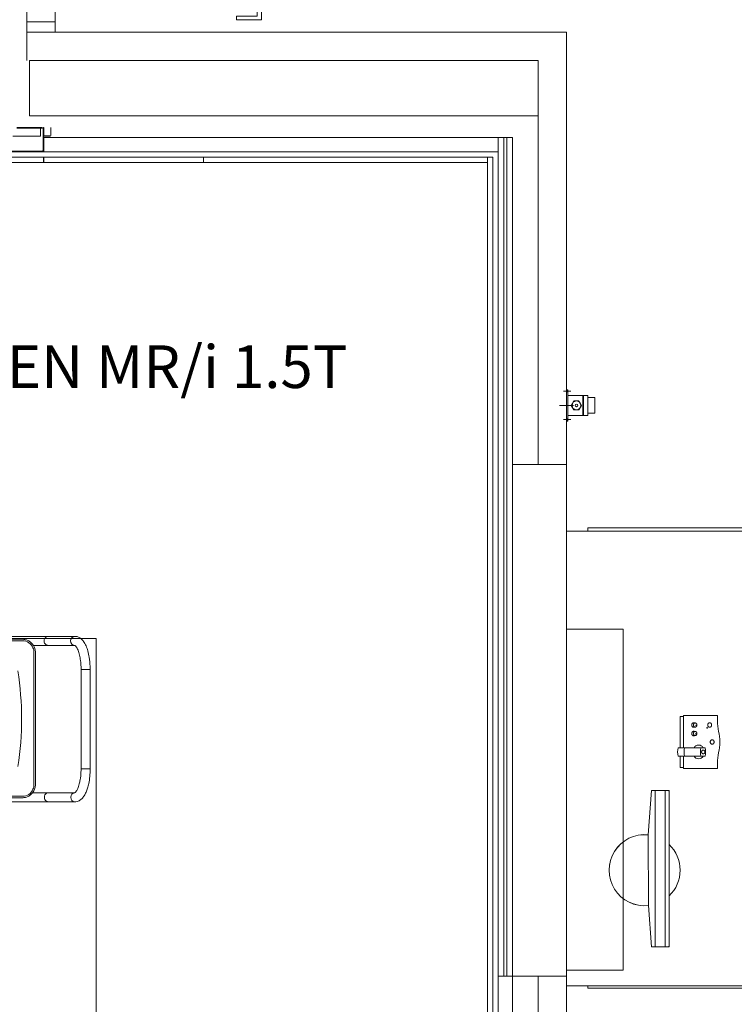
# Model space of a CAD drawing. Extents: x 48 to 151, y 64 to 93.
# Drawn here: x 90 to 92, y 77 to 80 of the extents above; entities that cross this region are included whole.
import ezdxf

# ---------------------------------------------------------------- set-up
doc = ezdxf.new("R2010")
doc.units = 0
doc.header["$MEASUREMENT"] = 0
doc.linetypes.add('HIDDEN2', pattern=[4.7625, 3.175, -1.5875])
doc.linetypes.add('Sjd_P1$0$ACAD_ISO03W100', pattern=[95.25, 38.1, -57.15])
for name, color, linetype, lineweight in [('05_Mur', 5, 'Continuous', 9), ('08_Fusteria', 6, 'Continuous', 0), ('09_Mobiliari', 34, 'Continuous', 0), ('09_Mobiliari_Equipament', 134, 'Continuous', 0), ('09_PC', 8, 'Continuous', 0)]:
    doc.layers.add(name, color=color, linetype=linetype, lineweight=lineweight)
doc.layers.add('12_Textos_Noms espais', color=1, linetype='Continuous')
doc.styles.add('Sjd_P1$0$K2', font='arial.ttf', dxfattribs={"height": 0.1})
doc.styles.get("Standard").update_dxf_attribs({"font": 'arial.ttf'})

# ---------------------------------------------------------------- blocks, each defined once
blk = doc.blocks.new('*U88')
for points in [[(-0.05, 0), (-0.05, 0.7999), (-0.08, 0.7999), (-0.08, 0)], [(-0.9, -0.1), (-0.85, -0.1), (-0.85, 0), (-0.9, 0)], [(0, -0.1), (-0.05, -0.1), (-0.05, 0), (0, 0)]]:
    blk.add_lwpolyline(points, close=True)
at = {"color": 251, "linetype": 'Continuous', "lineweight": 0}
for points in [[(-0.08, 0.7417), (-0.0896, 0.7417), (-0.0896, 0.6957), (-0.08, 0.6957)], [(-0.05, 0.7417), (-0.0404, 0.7417), (-0.0404, 0.6957), (-0.05, 0.6957)], [(-0.0896, 0.7107), (-0.1096, 0.7107), (-0.1096, 0.6387), (-0.1224, 0.6387), (-0.1224, 0.7267), (-0.0896, 0.7267)], [(-0.0404, 0.7107), (-0.0204, 0.7107), (-0.0204, 0.6387), (-0.0076, 0.6387), (-0.0076, 0.7267), (-0.0404, 0.7267)]]:
    blk.add_lwpolyline(points, dxfattribs=at)
at = {"color": 251, "linetype": 'Sjd_P1$0$ACAD_ISO03W100', "ltscale": 0.002}
blk.add_arc((-0.0499, 0), 0.8001, 92.1554, 179.9974, dxfattribs=at)
at = {"layer": 'Defpoints', "style": 'Sjd_P1$0$K2'}
blk.add_text('80', height=0.1, dxfattribs=at).set_placement((-0.2448, -0.1))
blk = doc.blocks.new("B7810103-1(Operator's Console Table)")
for p, q in [((8.1, 0), (1608.1, 0)), ((8.1, -1000), (8.1, 0)), ((1608.1, 0), (1608.1, -1000)), ((0, -75.2), (8.1, -75.2)), ((0, -75.2), (0, -925)), ((1608.1, -75.2), (1619.7, -75.2)), ((1619.7, -75.2), (1619.7, -925)), ((8.1, -925), (0, -925)), ((1619.7, -925), (1608.1, -925)), ((1608.1, -1000), (8.1, -1000))]:
    blk.add_line(p, q)
blk.add_lwpolyline([(8.1, 0), (1608.1, 0), (1608.1, -75.2), (1619.7, -75.2), (1619.7, -925), (1608.1, -925), (1608.1, -1000), (8.1, -1000), (8.1, -925), (0, -925), (0, -75.2), (8.1, -75.2)], close=True)
blk = doc.blocks.new('B7810025-1(Ingenia Fixed Trolley)')
for p, q in [((-176.5, 1309.4), (-176.5, 1341.4)), ((173.5, 1309.4), (173.5, 1341.4)), ((232.7, 1143.5), (-231.8, 1143.5)), ((-277.9, 1108.3), (-278.1, 1105.3)), ((-277.5, 1111.3), (-277.9, 1108.3)), ((-276.9, 1114.2), (-277.5, 1111.3)), ((-276, 1117.1), (-276.9, 1114.2)), ((-275, 1119.9), (-276, 1117.1)), ((-273.8, 1122.7), (-275, 1119.9)), ((-272.3, 1125.3), (-273.8, 1122.7)), ((-270.7, 1127.9), (-272.3, 1125.3)), ((-269, 1130.4), (-270.7, 1127.9)), ((-267, 1132.8), (-269, 1130.4)), ((-264.9, 1135), (-267, 1132.8)), ((-262.6, 1137.1), (-264.9, 1135)), ((-260.5, 1138.9), (-262.6, 1137.1)), ((263.6, 1137.1), (257.5, 1141.5)), ((265.9, 1135), (263.6, 1137.1)), ((268, 1132.8), (265.9, 1135)), ((269.9, 1130.4), (268, 1132.8)), ((271.7, 1127.9), (269.9, 1130.4)), ((273.3, 1125.3), (271.7, 1127.9)), ((274.7, 1122.7), (273.3, 1125.3)), ((276, 1119.9), (274.7, 1122.7)), ((277, 1117.1), (276, 1119.9)), ((277.8, 1114.2), (277, 1117.1)), ((278.5, 1111.3), (277.8, 1114.2)), ((278.9, 1108.3), (278.5, 1111.3)), ((279.1, 1105.3), (278.9, 1108.3)), ((-278.1, 1105.3), (-278.2, 1103.5)), ((-278.2, 966.3), (-278.2, 1103.5)), ((-273.2, 1103.5), (-273.2, 863.7)), ((274.1, 863.7), (274.1, 1103.5)), ((279.1, 1103.5), (279.1, 1105.3)), ((279.1, 863.7), (279.1, 1103.5))]:
    blk.add_line(p, q)
for points in [[(289.5, 1032.8), (289.5, 1287.9, 0.022686), (289.3, 1291.4, 0.069968), (287.1, 1299.9, 0.08046), (280.6, 1310.2, 0.057643), (271.3, 1318.5, 0.049384), (256.3, 1326.8, 0.033761), (238.1, 1333.2, 0.027862), (215.9, 1338.1, 0.030438), (184.3, 1341.2, 0.009497), (172.5, 1341.4), (-176.9, 1341.4, 0.024091), (-203.3, 1340.1, 0.027409), (-228.6, 1336.3, 0.023257), (-245, 1332.1, 0.026346), (-258.7, 1327, 0.038221), (-271.4, 1320.3, 0.054717), (-281.6, 1312.2, 0.074434), (-288.8, 1302.5, 0.123334), (-292.5, 1287.6), (-292.5, 1032.8)], [(289.5, 1032.8), (289.5, 1287.9, 0.022686), (289.3, 1291.4, 0.069968), (287.1, 1299.9, 0.08046), (280.6, 1310.2, 0.057643), (271.3, 1318.5, 0.049384), (256.3, 1326.8, 0.033761), (238.1, 1333.2, 0.027862), (215.9, 1338.1, 0.030438), (184.3, 1341.2, 0.009497), (172.5, 1341.4), (-176.9, 1341.4, 0.024091), (-203.3, 1340.1, 0.027409), (-228.6, 1336.3, 0.023257), (-245, 1332.1, 0.026346), (-258.7, 1327, 0.038221), (-271.4, 1320.3, 0.054717), (-281.6, 1312.2, 0.074434), (-288.8, 1302.5, 0.123334), (-292.5, 1287.6), (-292.5, 1032.8)], [(-273.2, 1103.5, -0.30105), (-248.3, 1140.2, -0.099044), (-231.8, 1143.5)], [(274.1, 1103.5, 0.300829), (249.3, 1140.1, 0.099169), (232.7, 1143.5)]]:
    blk.add_lwpolyline(points, format="xyb")
blk.add_lwpolyline([(257.5, 1141.5, 0.128342), (234.5, 1148.5), (-233.3, 1148.5, 0.155749), (-260.5, 1138.9), (-260.5, 1287.6, -0.044754), (-260, 1288.3, -0.037639), (-258.9, 1289.7, -0.030834), (-256.9, 1291.4, -0.025207), (-254, 1293.4, -0.020895), (-250.4, 1295.5, -0.017623), (-246, 1297.6, -0.022345), (-238.2, 1300.6, -0.018449), (-229.1, 1303.3, -0.020444), (-215.4, 1306.2, -0.030313), (-188.5, 1309.1, -0.011979), (-176.5, 1309.4), (173.5, 1309.4, -0.033026), (205.1, 1307.3, -0.023901), (222.9, 1304.1, -0.016978), (232.4, 1301.6, -0.020122), (240.6, 1298.7, -0.02481), (247.5, 1295.5, -0.02091), (251.1, 1293.4, -0.025215), (254, 1291.4, -0.030744), (256, 1289.7, -0.037606), (257.1, 1288.4, -0.044649), (257.5, 1287.6), (257.5, 1141.5)], format="xyb", close=True)
for centre, major_axis, ratio, start_param, end_param in [((-276.5, 1287.9), (-16, 0), 0.927184, 6.282918, 6.283185), ((-276.5, 1287.9), (-16, 0), 0.927212, 0, 3.12137), ((273.5, 1287.9), (-16, 0), 0.997191, 0.018781, 3.141593), ((-276.5, 1195.1), (-16, 0), 0.927184, 0, 3.141593), ((273.5, 1195.1), (0, -16), 1, 4.712389, 7.853982), ((-0.6, 0), (0, -1100), 1, 2.987538, 3.294569)]:
    blk.add_ellipse(centre, major_axis=major_axis, ratio=ratio, start_param=start_param, end_param=end_param)
blk = doc.blocks.new('B7810020-1(Monitor)')
for p, q in [((-124.3, -138.2), (-269.3, -149.3)), ((-124.3, -138.2), (124.4, -137.9)), ((124.4, -137.9), (280.7, -149.3)), ((-269.3, -161.9), (-269.3, -149.3)), ((-269.3, -197.4), (-269.3, -161.9)), ((-269.3, -161.9), (280.7, -161.9)), ((280.7, -149.3), (280.7, -161.9)), ((280.7, -161.9), (280.7, -206.3)), ((-269.3, -206.3), (-269.3, -197.4)), ((-269.3, -197.4), (280.7, -197.4)), ((-90.4, -211.3), (-264.3, -211.3)), ((-90.4, -211.3), (90.5, -211.3)), ((275.7, -211.3), (90.5, -211.3))]:
    blk.add_line(p, q)
blk.add_lwpolyline([(280.7, -149.3), (124.5, -137.9, 1.110124), (-124.2, -138.2), (-269.3, -149.3), (-269.3, -211.3), (-90.4, -211.3, 0.427657), (90.5, -211.3), (280.7, -211.3)], format="xyb", close=True)
for centre, major_axis, start_param, end_param in [((0, -125), (125, 0), 6.18017, 9.530195), ((-264.3, -206.3), (-5, 0), 0, 1.570796), ((275.7, -206.3), (5, 0), 4.712389, 6.283185), ((0, -125), (125, 0), 3.903776, 5.521002)]:
    blk.add_ellipse(centre, major_axis=major_axis, ratio=1, start_param=start_param, end_param=end_param)
blk = doc.blocks.new('B7810018-1(Intercom)')
for p, q in [((-140, -0.3), (-140, 7.2)), ((-110, 7.2), (-110, -0.3)), ((-110, -0.3), (0, 0)), ((0, 0), (0, -11.6)), ((-183, -131.4), (-183, -11.6)), ((-183, -11.6), (-180, -11.6)), ((-180, -11.6), (-180, -0.3)), ((-180, -0.3), (-140, -0.3)), ((-140, -11.6), (-180, -11.6)), ((-140, -87.7), (-140, -0.3)), ((-110, -87.7), (-110, -0.3)), ((0, -11.6), (-110, -11.6)), ((0, -11.6), (3, -11.6)), ((3, -11.6), (3, -131.4)), ((-67.5, -53), (-67.5, -44.7)), ((-53.1, -53), (-53.1, -44.9)), ((-37.5, -53), (-37.5, -44.7)), ((-23.1, -53), (-23.1, -44.9)), ((-165, -131.4), (-183, -131.4)), ((3, -131.4), (-15, -131.4))]:
    blk.add_line(p, q)
blk.add_lwpolyline([(3, -11.6), (0, -11.6), (0, 0), (-110, 0), (-110, 7.2, 0.126672), (-140, 7.2), (-140, -0.3), (-180, -0.3), (-180, -11.6), (-183, -11.6), (-183, -131.4), (-165, -131.4, -0.06535), (-127.6, -135.6, 0.110082), (-52.5, -135.6, -0.067835), (-15, -131.4), (3, -131.4)], format="xyb", close=True)
for centre, major_axis, start_param, end_param in [((-125, -50.9), (60, 0), 1.318066, 1.82349), ((-125, -82.6), (69, 0), 1.351678, 1.789915), ((-129.9, -65.1), (19.1, 0), 2.12867, 4.154481), ((-120.1, -65.1), (19.1, 0), 5.270295, 7.296041), ((-62.4, -47.6), (5.86, 0), 2.99541, 3.219615), ((-62.3, -47.6), (6.02, 0), 3.220314, 3.440571), ((-62.4, -47.6), (5.94, 0), 2.772378, 2.994672), ((-61.9, -47.4), (6.4, 0), 3.441044, 3.6526), ((-62.1, -47.7), (6.24, 0), 2.556742, 2.77181), ((-62.1, -53), (5.44, 0), 2.915467, 3.141235), ((-62.1, -53), (5.44, 0), 3.14195, 3.367718), ((-61.9, -53), (5.64, 0), 2.694492, 2.914855), ((-61.9, -52.9), (5.64, 0), 3.368331, 3.588694), ((-61.7, -48), (6.74, 0), 2.352042, 2.556461), ((-61.5, -53.2), (6.02, 0), 2.483113, 2.69413), ((-61.5, -52.7), (6.02, 0), 3.589055, 3.800072), ((-61.2, -48.4), (7.36, 0), 2.159374, 2.352041), ((-61.1, -53.5), (6.53, 0), 2.283111, 2.483034), ((-61.1, -52.4), (6.53, 0), 3.800151, 4.000074), ((-60.8, -53.9), (7.1, 0), 2.094114, 2.283259), ((-60.8, -52), (7.1, 0), 3.999927, 4.189071), ((-60.9, -49), (8.03, 0), 1.977806, 2.159576), ((-60.5, -54.4), (7.63, 0), 1.914247, 2.094406), ((-60.5, -51.5), (7.63, 0), 4.18878, 4.368939), ((-60.6, -49.5), (8.65, 0), 1.80512, 1.978128), ((-88.9, -35.1), (34.1, 0), 5.534657, 5.706627), ((-60.3, -54.8), (8.05, 0), 1.740781, 1.914614), ((-60.3, -51.1), (8.05, 0), 4.368572, 4.542404), ((-60.5, -50), (9.11, 0), 1.638428, 1.805499), ((-60.3, -55), (8.28, 0), 1.570592, 1.741181), ((-60.3, -50.9), (8.28, 0), 4.542004, 4.712593), ((-60.5, -50.2), (9.35, 0), 1.474559, 1.63883), ((-60.3, -55), (8.28, 0), 1.400412, 1.571001), ((-60.3, -50.9), (8.28, 0), 4.712185, 4.882774), ((-60.5, -50.2), (9.31, 0), 1.310256, 1.474965), ((-60.3, -54.8), (8.05, 0), 1.226979, 1.400812), ((-60.3, -51.1), (8.05, 0), 4.882374, 5.056206), ((-60.4, -49.9), (9.01, 0), 1.142281, 1.310654), ((-60.1, -54.4), (7.63, 0), 1.047187, 1.227346), ((-60.1, -51.5), (7.63, 0), 5.055839, 5.235998), ((-60.2, -49.4), (8.49, 0), 0.967534, 1.142649), ((-59.8, -53.9), (7.1, 0), 0.858334, 1.047478), ((-59.8, -52), (7.1, 0), 5.235707, 5.424851), ((-59.8, -48.9), (7.85, 0), 0.783289, 0.967831), ((-59.5, -53.5), (6.53, 0), 0.658558, 0.858482), ((-59.5, -52.4), (6.53, 0), 5.424704, 5.624627), ((-59.3, -48.4), (7.18, 0), 0.58762, 0.783445), ((-59.1, -53.2), (6.02, 0), 0.447462, 0.65848), ((-59.1, -52.7), (6.02, 0), 5.624706, 5.835723), ((-58.7, -53), (5.64, 0), 0.226738, 0.447101), ((-58.7, -52.9), (5.64, 0), 5.836084, 6.056447), ((-58.8, -48.1), (6.59, 0), 0.380053, 0.587549), ((-58.5, -53), (5.44, 0), 0.000357, 0.226126), ((-58.5, -53), (5.44, 0), 6.05706, 6.282828), ((-58.4, -47.8), (6.1, 0), 5.778009, 5.996307), ((-58.4, -47.9), (6.14, 0), 0.162239, 0.37969), ((-58.2, -47.9), (5.88, 0), 5.99696, 6.220658), ((-58.2, -47.9), (5.9, 0), 6.221408, 6.444794), ((-32.4, -47.6), (5.86, 0), 2.99541, 3.219615), ((-32.3, -47.6), (6.02, 0), 3.220314, 3.440571), ((-32.4, -47.6), (5.94, 0), 2.772378, 2.994672), ((-31.9, -47.4), (6.4, 0), 3.441044, 3.6526), ((-32.1, -47.7), (6.24, 0), 2.556742, 2.77181), ((-32.1, -53), (5.44, 0), 2.915467, 3.141235), ((-32.1, -53), (5.44, 0), 3.14195, 3.367718), ((-31.9, -53), (5.64, 0), 2.694492, 2.914855), ((-31.9, -52.9), (5.64, 0), 3.368331, 3.588694), ((-31.7, -48), (6.74, 0), 2.352042, 2.556461), ((-31.5, -53.2), (6.02, 0), 2.483113, 2.69413), ((-31.5, -52.7), (6.02, 0), 3.589055, 3.800072), ((-31.2, -48.4), (7.36, 0), 2.159374, 2.352041), ((-31.1, -53.5), (6.53, 0), 2.283111, 2.483034), ((-31.1, -52.4), (6.53, 0), 3.800151, 4.000074), ((-30.8, -53.9), (7.1, 0), 2.094114, 2.283259), ((-30.8, -52), (7.1, 0), 3.999927, 4.189071), ((-30.9, -49), (8.03, 0), 1.977806, 2.159576), ((-30.5, -54.4), (7.63, 0), 1.914247, 2.094406), ((-30.5, -51.5), (7.63, 0), 4.18878, 4.368939), ((-30.6, -49.5), (8.65, 0), 1.80512, 1.978128), ((-58.9, -35.1), (34.1, 0), 5.534657, 5.706627), ((-30.3, -54.8), (8.05, 0), 1.740781, 1.914614), ((-30.3, -51.1), (8.05, 0), 4.368572, 4.542404), ((-30.5, -50), (9.11, 0), 1.638428, 1.805499), ((-30.3, -55), (8.28, 0), 1.570592, 1.741181), ((-30.3, -50.9), (8.28, 0), 4.542004, 4.712593), ((-30.5, -50.2), (9.35, 0), 1.474559, 1.63883), ((-30.3, -55), (8.28, 0), 1.400412, 1.571001), ((-30.3, -50.9), (8.28, 0), 4.712185, 4.882774), ((-30.5, -50.2), (9.31, 0), 1.310256, 1.474965), ((-30.3, -54.8), (8.05, 0), 1.226979, 1.400812), ((-30.3, -51.1), (8.05, 0), 4.882374, 5.056206), ((-30.4, -49.9), (9.01, 0), 1.142281, 1.310654), ((-30.1, -54.4), (7.63, 0), 1.047187, 1.227346), ((-30.1, -51.5), (7.63, 0), 5.055839, 5.235998), ((-30.2, -49.4), (8.49, 0), 0.967534, 1.142649), ((-29.8, -53.9), (7.1, 0), 0.858334, 1.047478), ((-29.8, -52), (7.1, 0), 5.235707, 5.424851), ((-29.8, -48.9), (7.85, 0), 0.783289, 0.967831), ((-29.5, -53.5), (6.53, 0), 0.658558, 0.858482), ((-29.5, -52.4), (6.53, 0), 5.424704, 5.624627), ((-29.3, -48.4), (7.18, 0), 0.58762, 0.783445), ((-29.1, -53.2), (6.02, 0), 0.447462, 0.65848), ((-29.1, -52.7), (6.02, 0), 5.624706, 5.835723), ((-28.7, -53), (5.64, 0), 0.226738, 0.447101), ((-28.7, -52.9), (5.64, 0), 5.836084, 6.056447), ((-28.8, -48.1), (6.59, 0), 0.380053, 0.587549), ((-28.5, -53), (5.44, 0), 0.000357, 0.226126), ((-28.5, -53), (5.44, 0), 6.05706, 6.282828), ((-28.4, -47.8), (6.1, 0), 5.778009, 5.996307), ((-28.4, -47.9), (6.14, 0), 0.162239, 0.37969), ((-28.2, -47.9), (5.88, 0), 5.99696, 6.220658), ((-28.2, -47.9), (5.9, 0), 6.221408, 6.444794), ((-125, -140.1), (69, 0), 1.351678, 1.789915), ((-125, -20.4), (69, 0), 4.493256, 4.931561), ((-126.6, -81.2), (4.94, 0), 2.915467, 3.141235), ((-126.6, -81.2), (4.94, 0), 3.14195, 3.367718), ((-126.4, -81.3), (5.12, 0), 2.694492, 2.914855), ((-126.4, -81.2), (5.12, 0), 3.368331, 3.588694), ((-126.1, -81.4), (5.46, 0), 2.483113, 2.69413), ((-126.1, -81.1), (5.46, 0), 3.589055, 3.800072), ((-125.8, -81.7), (5.92, 0), 2.283111, 2.483034), ((-125.8, -80.8), (5.92, 0), 3.800151, 4.000074), ((-125.4, -82.1), (6.44, 0), 2.094114, 2.283259), ((-125.4, -80.4), (6.44, 0), 3.999927, 4.189071), ((-125.2, -82.5), (6.92, 0), 1.914247, 2.094406), ((-125.2, -80), (6.92, 0), 4.18878, 4.368939), ((-125, -82.9), (7.3, 0), 1.740781, 1.914614), ((-125, -79.6), (7.3, 0), 4.368572, 4.542404), ((-125, -83.1), (7.51, 0), 1.570592, 1.741181), ((-125, -79.4), (7.51, 0), 4.542004, 4.712593), ((-125, -83.1), (7.51, 0), 1.400412, 1.571001), ((-125, -79.4), (7.51, 0), 4.712185, 4.882774), ((-125, -82.9), (7.3, 0), 1.226979, 1.400812), ((-125, -79.6), (7.3, 0), 4.882374, 5.056206), ((-124.8, -82.5), (6.92, 0), 1.047187, 1.227346), ((-124.8, -80), (6.92, 0), 5.055839, 5.235998), ((-124.6, -82.1), (6.44, 0), 0.858334, 1.047478), ((-124.6, -80.4), (6.44, 0), 5.235707, 5.424851), ((-124.2, -81.7), (5.92, 0), 0.658558, 0.858482), ((-124.2, -80.8), (5.92, 0), 5.424704, 5.624627), ((-123.9, -81.4), (5.46, 0), 0.447462, 0.65848), ((-123.9, -81.1), (5.46, 0), 5.624706, 5.835723), ((-123.6, -81.3), (5.12, 0), 0.226738, 0.447101), ((-123.6, -81.2), (5.12, 0), 5.836084, 6.056447), ((-123.4, -81.2), (4.94, 0), 0.000357, 0.226126), ((-123.4, -81.2), (4.94, 0), 6.05706, 6.282828), ((-40.8, -95.2), (1.13, 0), 2.915467, 3.141235), ((-40.8, -95.2), (1.13, 0), 3.14195, 3.367718), ((-40.8, -95.2), (1.17, 0), 2.694492, 2.914855), ((-40.8, -95.2), (1.17, 0), 3.368331, 3.588694), ((-40.7, -95.3), (1.25, 0), 2.483113, 2.69413), ((-40.7, -95.2), (1.25, 0), 3.589055, 3.800072), ((-40.6, -95.3), (1.36, 0), 2.283111, 2.483034), ((-40.6, -95.1), (1.36, 0), 3.800151, 4.000074), ((-40.5, -95.4), (1.48, 0), 2.094114, 2.283259), ((-40.5, -95), (1.48, 0), 3.999927, 4.189071), ((-40.5, -95.5), (1.59, 0), 1.914247, 2.094406), ((-40.5, -94.9), (1.59, 0), 4.18878, 4.368939), ((-40.5, -95.6), (1.68, 0), 1.740781, 1.914614), ((-40.5, -94.9), (1.68, 0), 4.368572, 4.542404), ((-40.5, -95.7), (1.72, 0), 1.570592, 1.741181), ((-40.5, -94.8), (1.72, 0), 4.542004, 4.712593), ((-40.5, -95.7), (1.72, 0), 1.400412, 1.571001), ((-40.5, -94.8), (1.72, 0), 4.712185, 4.882774), ((-40.4, -95.6), (1.68, 0), 1.226979, 1.400812), ((-40.4, -94.9), (1.68, 0), 4.882374, 5.056206), ((-40.4, -95.5), (1.59, 0), 1.047187, 1.227346), ((-40.4, -94.9), (1.59, 0), 5.055839, 5.235998), ((-40.4, -95.4), (1.48, 0), 0.858334, 1.047478), ((-40.4, -95), (1.48, 0), 5.235707, 5.424851), ((-40.3, -95.3), (1.36, 0), 0.658558, 0.858482), ((-40.3, -95.1), (1.36, 0), 5.424704, 5.624627), ((-40.2, -95.3), (1.25, 0), 0.447462, 0.65848), ((-40.2, -95.2), (1.25, 0), 5.624706, 5.835723), ((-40.1, -95.2), (1.17, 0), 0.226738, 0.447101), ((-40.1, -95.2), (1.17, 0), 5.836084, 6.056447), ((-40.1, -95.2), (1.13, 0), 0.000357, 0.226126), ((-40.1, -95.2), (1.13, 0), 6.05706, 6.282828), ((-32.2, -104), (5.96, 0), 2.915467, 3.141235), ((-32, -104.1), (6.18, 0), 2.694492, 2.914855), ((-31.6, -104.3), (6.6, 0), 2.483113, 2.69413), ((-31.2, -104.6), (7.16, 0), 2.283111, 2.483034), ((-30.8, -105.1), (7.78, 0), 2.094114, 2.283259), ((-30.5, -105.6), (8.37, 0), 1.914247, 2.094406), ((-30.3, -106), (8.83, 0), 1.740781, 1.914614), ((-30.3, -106.3), (9.08, 0), 1.570592, 1.741181), ((-30.3, -106.3), (9.08, 0), 1.400412, 1.571001), ((-30.3, -106), (8.83, 0), 1.226979, 1.400812), ((-30.1, -105.6), (8.37, 0), 1.047187, 1.227346), ((-29.8, -105.1), (7.78, 0), 0.858334, 1.047478), ((-29.4, -104.6), (7.16, 0), 0.658558, 0.858482), ((-29, -104.3), (6.6, 0), 0.447462, 0.65848), ((-28.6, -104.1), (6.18, 0), 0.226738, 0.447101), ((-28.4, -104), (5.96, 0), 0.000357, 0.226126), ((-164.9, -303.4), (172, 0), 1.351351, 1.571123), ((-90, 32.8), (172.5, 0), 4.493271, 4.931507), ((-91.9, -112.8), (5.96, 0), 2.915467, 3.141235), ((-91.9, -112.8), (5.96, 0), 3.14195, 3.367718), ((-91.7, -112.9), (6.18, 0), 2.694492, 2.914855), ((-91.7, -112.8), (6.18, 0), 3.368331, 3.588694), ((-91.3, -113), (6.6, 0), 2.483113, 2.69413), ((-91.3, -112.6), (6.6, 0), 3.589055, 3.800072), ((-90.9, -113.4), (7.16, 0), 2.283111, 2.483034), ((-90.9, -112.2), (7.16, 0), 3.800151, 4.000074), ((-90.5, -113.9), (7.78, 0), 2.094114, 2.283259), ((-90.5, -111.8), (7.78, 0), 3.999927, 4.189071), ((-90.2, -114.4), (8.37, 0), 1.914247, 2.094406), ((-90.2, -111.3), (8.37, 0), 4.18878, 4.368939), ((-90, -114.8), (8.83, 0), 1.740781, 1.914614), ((-90, -110.8), (8.83, 0), 4.368572, 4.542404), ((-90, -115), (9.08, 0), 1.570592, 1.741181), ((-90, -110.6), (9.08, 0), 4.542004, 4.712593), ((-90, -115), (9.08, 0), 1.400412, 1.571001), ((-90, -110.6), (9.08, 0), 4.712185, 4.882774), ((-90, -114.8), (8.83, 0), 1.226979, 1.400812), ((-90, -110.8), (8.83, 0), 4.882374, 5.056206), ((-89.8, -114.4), (8.37, 0), 1.047187, 1.227346), ((-89.8, -111.3), (8.37, 0), 5.055839, 5.235998), ((-89.5, -113.9), (7.78, 0), 0.858334, 1.047478), ((-89.5, -111.8), (7.78, 0), 5.235707, 5.424851), ((-89.1, -113.4), (7.16, 0), 0.658558, 0.858482), ((-89.1, -112.2), (7.16, 0), 5.424704, 5.624627), ((-88.7, -113), (6.6, 0), 0.447462, 0.65848), ((-88.7, -112.6), (6.6, 0), 5.624706, 5.835723), ((-88.3, -112.9), (6.18, 0), 0.226738, 0.447101), ((-88.3, -112.8), (6.18, 0), 5.836084, 6.056447), ((-88.1, -112.8), (5.96, 0), 0.000357, 0.226126), ((-88.1, -112.8), (5.96, 0), 6.05706, 6.282828), ((-15.1, -303.4), (172, 0), 1.57047, 1.790241), ((-32.2, -104), (5.96, 0), 3.14195, 3.367718), ((-32, -104), (6.18, 0), 3.368331, 3.588694), ((-31.6, -103.8), (6.6, 0), 3.589055, 3.800072), ((-31.2, -103.4), (7.16, 0), 3.800151, 4.000074), ((-30.8, -103), (7.78, 0), 3.999927, 4.189071), ((-30.5, -102.5), (8.37, 0), 4.18878, 4.368939), ((-30.3, -102), (8.83, 0), 4.368572, 4.542404), ((-30.3, -101.8), (9.08, 0), 4.542004, 4.712593), ((-30.3, -101.8), (9.08, 0), 4.712185, 4.882774), ((-30.3, -102), (8.83, 0), 4.882374, 5.056206), ((-30.1, -102.5), (8.37, 0), 5.055839, 5.235998), ((-29.8, -103), (7.78, 0), 5.235707, 5.424851), ((-29.4, -103.4), (7.16, 0), 5.424704, 5.624627), ((-29, -103.8), (6.6, 0), 5.624706, 5.835723), ((-28.6, -104), (6.18, 0), 5.836084, 6.056447), ((-28.4, -104), (5.96, 0), 6.05706, 6.282828)]:
    blk.add_ellipse(centre, major_axis=major_axis, ratio=1, start_param=start_param, end_param=end_param)
blk = doc.blocks.new('B7810005-1(Ingenia Support Details)')
at = {"color": 251}
blk.add_lwpolyline([(1050, -2139.9), (1050, -4026), (-1050, -4026), (-1050, -2140.1), (-1900, -619.1), (-1900, 668.3), (-1196.5, 1920), (1196.5, 1920), (1900, 660), (1900, -616.7)], close=True, dxfattribs=at)
blk = doc.blocks.new('A781L010-1(Ingenia 1.5T)')
blk.add_blockref('B7810005-1(Ingenia Support Details)', (0, 0))
blk = doc.blocks.new('A$C59C8267C')
for p, q in [((0.3966, 0.815), (0.4659, 0.815)), ((0.4654, 0.817), (0.3971, 0.817)), ((0.4654, 0.817), (0.4659, 0.817)), ((0.4654, 0.815), (0.4654, 0.817)), ((0.4874, 0.817), (0.4659, 0.817)), ((0.4659, 0.817), (0.4659, 0.815)), ((0.4659, 0.815), (0.4874, 0.815)), ((0.4796, 0.8115), (0.4796, 0.815)), ((0.4796, 0.8115), (0.4796, 0.787)), ((0.4805, 0.817), (0.4825, 0.815)), ((0.4889, 0.8135), (0.4889, 0.7355)), ((0.4889, 0.8086), (0.4909, 0.8066)), ((0.4919, 0.817), (0.4909, 0.817)), ((0.4909, 0.817), (0.4909, 0.789)), ((0.4909, 0.7355), (0.4909, 0.8135)), ((0.4919, 0.789), (0.4919, 0.817)), ((0.4919, 0.8095), (0.4919, 0.817)), ((0.4919, 0.8095), (0.4919, 0.8045)), ((0.4919, 0.8095), (0.4919, 0.8045)), ((0.4919, 0.789), (0.4919, 0.8045)), ((0.5169, 0.817), (0.5159, 0.817)), ((0.5159, 0.817), (0.5159, 0.789)), ((0.5169, 0.789), (0.5169, 0.817)), ((0.5169, 0.817), (0.5169, 0.814)), ((0.5169, 0.817), (0.5169, 0.814)), ((0.5169, 0.817), (0.5169, 0.814)), ((0.5169, 0.817), (0.5169, 0.814)), ((0.5169, 0.814), (0.5169, 0.807)), ((0.5169, 0.807), (0.5169, 0.814)), ((0.5169, 0.814), (0.5169, 0.807)), ((0.5169, 0.807), (0.5169, 0.814)), ((0.5169, 0.807), (0.5169, 0.795)), ((0.5169, 0.807), (0.5169, 0.795)), ((0.4796, 0.787), (0.3826, 0.787)), ((0.4889, 0.7637), (0.4909, 0.7617)), ((0.4909, 0.789), (0.4909, 0.763)), ((0.4909, 0.789), (0.4909, 0.763)), ((0.4914, 0.782), (0.9914, 0.782)), ((0.4914, 0.732), (0.4914, 0.782)), ((0.5149, 0.788), (0.4929, 0.788)), ((0.4929, 0.787), (0.5149, 0.787)), ((0.5141, 0.788), (0.5146, 0.787)), ((0.5169, 0.789), (0.5169, 0.795)), ((0.9914, 0.782), (2.0914, 0.782)), ((2.0914, -0.368), (2.0914, 0.782)), ((2.0914, 0.782), (2.1414, 0.782)), ((2.0914, 0.782), (2.0914, 0.732)), ((2.1114, -2.168), (2.1114, 0.782)), ((2.1214, -2.168), (2.1214, 0.782)), ((2.1414, 0.782), (2.1414, -3.2655)), ((0.4874, 0.734), (0.3451, 0.734)), ((0.3451, 0.732), (0.4874, 0.732)), ((0.4288, 0.734), (0.4308, 0.732)), ((0.4737, 0.734), (0.4757, 0.732)), ((0.4874, 0.7355), (0.4889, 0.7355)), ((0.4874, 0.734), (0.4874, 0.7355)), ((0.4909, 0.732), (0.4874, 0.732)), ((0.4909, 0.751), (0.4909, 0.7355)), ((0.4909, 0.751), (0.4909, 0.7355)), ((0.4909, 0.7355), (0.4909, 0.732)), ((0.4914, 0.7451), (0.4914, 0.7546)), ((0.9914, 0.732), (0.4914, 0.732)), ((2.0914, 0.732), (0.9914, 0.732)), ((0.4914, 0.713), (0.3244, 0.713)), ((0.3244, 0.694), (0.4914, 0.694)), ((0.4889, 0.713), (0.3264, 0.713)), ((0.3264, 0.694), (0.4889, 0.694)), ((0.4909, 0.696), (0.4909, 0.711)), ((0.4914, 0.713), (1.0534, 0.713)), ((0.4914, 0.694), (0.4914, 0.713)), ((0.4914, 0.694), (0.4914, 0.713)), ((1.0534, 0.694), (0.4914, 0.694)), ((1.0534, 0.713), (2.0534, 0.713)), ((1.0534, 0.694), (1.0534, 0.713)), ((1.0534, 0.713), (1.0534, 0.694)), ((2.0534, 0.694), (1.0534, 0.694)), ((2.0534, 0.713), (2.0534, 0.694)), ((2.0534, 0.512), (2.0534, 0.713)), ((2.0534, 0.713), (2.0724, 0.713)), ((2.0724, 0.713), (2.0724, 0.512)), ((2.0534, -0.488), (2.0534, 0.512)), ((2.0724, 0.512), (2.0724, -0.488)), ((2.0914, -2.168), (2.0914, -0.368)), ((2.0534, -2.048), (2.0534, -0.488)), ((2.0724, -0.488), (2.0724, -2.048)), ((2.0914, -2.018), (2.0914, -0.518)), ((2.1414, -2.168), (2.1414, -1.718)), ((2.0534, -3.048), (2.0534, -2.048)), ((2.0724, -2.048), (2.0724, -3.048)), ((2.1414, -2.168), (2.0914, -2.168)), ((2.0914, -2.168), (2.1414, -2.168)), ((2.0914, -2.768), (2.0914, -2.168)), ((2.1434, -2.168), (2.1414, -2.168)), ((2.1414, -2.168), (2.1414, -2.768))]:
    blk.add_line(p, q)
blk = doc.blocks.new('B7810007-1(ERDU)')
for p, q in [((55, 0), (-55, 0)), ((-55, 0), (-55, -5)), ((-52.75, 0), (-52.75, -5)), ((-50, 10), (-50, -15)), ((-47.25, 0), (-47.25, -5)), ((0, 0), (-25, 0)), ((0, 0), (0, 25)), ((0, 0), (25, 0)), ((0, 0), (0, -25)), ((47.25, -5), (47.25, 0)), ((50, -15), (50, 10)), ((52.75, -5), (52.75, 0)), ((55, -5), (55, 0)), ((-55, -5), (-35, -5)), ((-35, -5), (35, -5)), ((-35, -5), (-35, -57.6)), ((-15.588, -26), (0, -17)), ((-15.588, -44), (-15.588, -26)), ((0, -17), (15.588, -26)), ((15.588, -26), (15.588, -44)), ((35, -57.6), (35, -5)), ((35, -5), (55, -5)), ((-35, -57.6), (35, -57.6)), ((-35, -57.6), (-35, -60)), ((-35, -60), (35, -60)), ((-35, -60), (-35, -75)), ((0, -53), (-15.588, -44)), ((15.588, -44), (0, -53)), ((35, -60), (35, -57.6)), ((35, -60), (35, -57.6)), ((35, -75), (35, -60)), ((-35, -75), (-27.5, -75)), ((-27.5, -75), (27.5, -75)), ((-27.5, -75), (-27.5, -100)), ((-27.5, -100), (27.5, -100)), ((27.5, -100), (27.5, -75)), ((27.5, -75), (35, -75))]:
    blk.add_line(p, q)
blk.add_lwpolyline([(27.5, -100), (27.5, -75), (35, -75), (35, -5), (55, -5), (55, 0), (-55, 0), (-55, -5), (-35, -5), (-35, -75), (-27.5, -75), (-27.5, -100)], close=True)
for radius in [15.5, 4.5]:
    blk.add_circle((0, -35), radius)
blk.add_point((0, 0))

msp = doc.modelspace()

# ---------------------------------------------------------------- linework, layer by layer
at = {"layer": '05_Mur', "linetype": 'Continuous'}
for p, q in [((89.7819, 80.4119), (89.7819, 80.3119)), ((89.7819, 80.4119), (91.6819, 80.4119)), ((91.6819, 78.3619), (91.6819, 80.4119)), ((89.7919, 80.3119), (89.7919, 80.1169)), ((91.5819, 80.3119), (89.7919, 80.3119)), ((91.5819, 78.8911), (91.5819, 80.3119)), ((89.7919, 80.1169), (91.5819, 80.1169)), ((91.6819, 75.1369), (91.6819, 77.0911))]:
    msp.add_line(p, q, dxfattribs=at)
for points in [[(89.8819, 80.4119), (89.8819, 80.448), (89.7819, 80.448), (89.7819, 80.4119)], [(91.5819, 75.1369), (91.5819, 77.0911)]]:
    msp.add_lwpolyline(points, dxfattribs=at)
at = {"layer": '08_Fusteria', "linetype": 'Continuous'}
for p, q in [((91.4918, 78.8911), (91.6819, 78.8911)), ((91.6819, 77.0911), (91.6819, 78.8911)), ((91.6819, 77.0911), (91.4918, 77.0911))]:
    msp.add_line(p, q, dxfattribs=at)
msp.add_lwpolyline([(91.6819, 77.0911), (91.6819, 78.8911)], dxfattribs=at)
at = {"layer": '09_Mobiliari_Equipament', "color": 253, "linetype": 'HIDDEN2'}
msp.add_lwpolyline([(91.6819, 77.1119), (91.6819, 78.3119), (91.8819, 78.3119), (91.8819, 77.1119)], close=True, dxfattribs=at)

# ---------------------------------------------------------------- block references
at = {"layer": '08_Fusteria', "linetype": 'Continuous', "rotation": 270}
msp.add_blockref('*U88', (89.8819, 80.448), dxfattribs=at)
at = {"layer": '09_Mobiliari', "xscale": 0.001000000000047296, "yscale": 0.001000000000047296, "zscale": 0.001000000000047296, "rotation": 89.99999999999999}
msp.add_blockref("B7810103-1(Operator's Console Table)", (91.6819, 77.0489), dxfattribs=at)
at = {"layer": '09_Mobiliari_Equipament', "yscale": 0.001000000000047296, "zscale": 0.001000000000047296}
for name, p, xscale, rotation in [('B7810007-1(ERDU)', (91.6819, 79.0989), 0.001000000000047296, 89.99999999999999), ('B7810025-1(Ingenia Fixed Trolley)', (88.6638, 77.997), -0.001000000000047296, 270)]:
    msp.add_blockref(name, p, dxfattribs=dict(at, xscale=xscale, rotation=rotation))
at = {"layer": '09_PC', "xscale": 0.001000000000047296, "yscale": 0.001000000000047296, "zscale": 0.001000000000047296, "rotation": 89.99999999999999}
for name, p in [('B7810018-1(Intercom)', (92.0819, 78.0049)), ('B7810020-1(Monitor)', (91.8318, 77.4639))]:
    msp.add_blockref(name, p, dxfattribs=at)

# ---------------------------------------------------------------- texts
at = {"layer": '12_Textos_Noms espais', "insert": (89.651, 79.31), "char_height": 0.15, "width": 2.958249, "attachment_point": 2, "line_spacing_factor": 1.2}
msp.add_mtext('SALA D`EXAMEN MR/i 1.5T', dxfattribs=at)

# ---------------------------------------------------------------- next in the draw order: block references
at = {"layer": '09_Mobiliari_Equipament', "xscale": 0.001000000000047296, "yscale": 0.001000000000047296, "zscale": 0.001000000000047296, "rotation": 89.99999999999999}
msp.add_blockref('A781L010-1(Ingenia 1.5T)', (86, 77.2291), dxfattribs=at)

# ---------------------------------------------------------------- next in the draw order: block references
at = {"layer": '08_Fusteria'}
msp.add_blockref('A$C59C8267C', (89.3504, 79.2591), dxfattribs=at)

doc.saveas('drawing.dxf')
